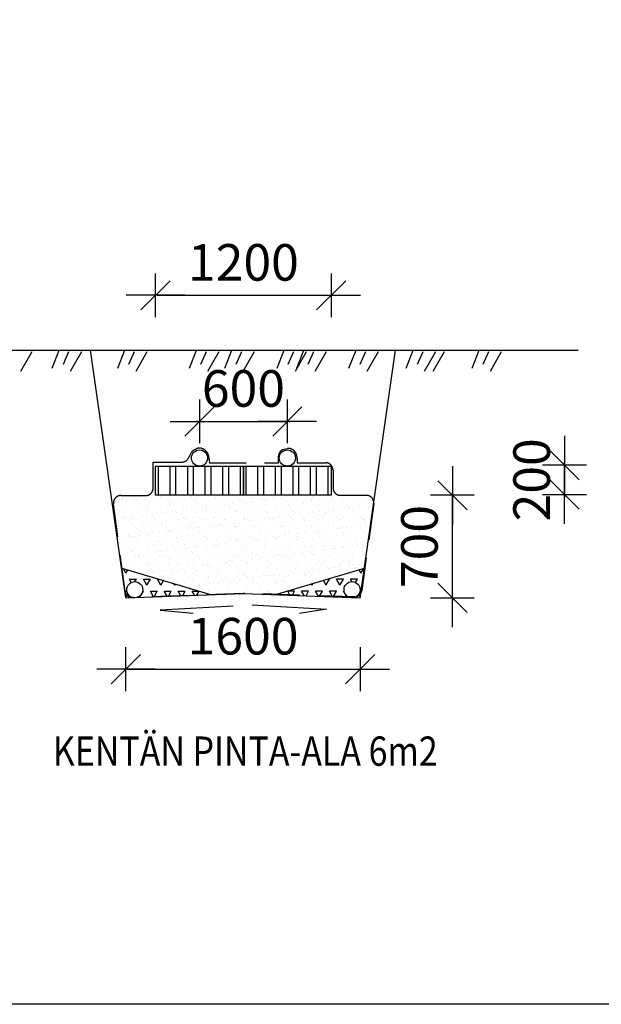
# Model space of a CAD drawing. Extents: x 0 to 21009, y -2817 to 14500.
# Drawn here: x 4025 to 7998, y 0 to 6730 of the extents above; entities that cross this region are included whole.
import ezdxf

# ---------------------------------------------------------------- set-up
doc = ezdxf.new("R2010")
doc.units = 0
doc.header["$LTSCALE"] = 500
doc.header["$PDMODE"] = 32
doc.header["$PDSIZE"] = 1
doc.linetypes.add('DASHED', pattern=[0.75, 0.5, -0.25])
doc.layers.get('0').update_dxf_attribs({"color": 1, "linetype": 'CONTINUOUS'})
doc.layers.get('DEFPOINTS').update_dxf_attribs({"linetype": 'CONTINUOUS'})
for name, color, linetype in [('imeytysputki', 5, 'CONTINUOUS'), ('INDRÄN', 8, 'CONTINUOUS'), ('salaojaputki', 3, 'CONTINUOUS'), ('SUODATINKANGAS', 1, 'DASHED'), ('V8TXT', 7, 'CONTINUOUS'), ('VTEXT25', 7, 'CONTINUOUS')]:
    doc.layers.add(name, color=color, linetype=linetype)
doc.styles.add('S', font='txt.shx', dxfattribs={"width": 0.8})
doc.styles.add('SIMPLEX', font='SIMPLEX')
doc.dimstyles.new('ARK0', dxfattribs={"dimscale": 100, "dimtxt": 2.5, "dimasz": 0.1, "dimexe": 0, "dimexo": 0, "dimgap": 1, "dimtad": 1, "dimdec": 0, "dimzin": 0, "dimdsep": 46, "dimtxsty": 'S', "dimblk": 'A8MITTA', "dimcen": 2.5, "dimse1": 1, "dimse2": 1, "dimclrt": 3, "dimadec": 0, "dimazin": 0, "dimtp": 6, "dimtm": 6, "dimtfac": 1, "dimtdec": 0, "dimtix": 1, "dimtmove": 0, "dimatfit": 3, "dimldrblk": 'NONE', "dimfxl": 1, "dimtolj": 1, "dimtzin": 0, "dimarcsym": 0})

# ---------------------------------------------------------------- blocks, each defined once
blk = doc.blocks.new('A8MITTA')
for p, q in [((0, 15), (0, -15)), ((-10, -10), (10, 10)), ((-20, 0), (20, 0))]:
    blk.add_line(p, q)
blk = doc.blocks.new('*D57')
at = {"layer": 'DEFPOINTS', "color": 0}
for p in [(7239.8, 3684.8), (7747, 3684.8), (7239.8, 3484.8)]:
    blk.add_point(p, dxfattribs=at)
at = {"layer": 'INDRÄN', "color": 0, "lineweight": -2}
for p, q in [((7747, 3694.8), (7747, 3704.8)), ((7747, 3484.8), (7747, 3684.8)), ((7747, 3474.8), (7747, 3464.8))]:
    blk.add_line(p, q, dxfattribs=at)
at = {"layer": 'INDRÄN', "color": 0, "lineweight": -2, "xscale": 10, "yscale": 10, "zscale": 10}
for p, rotation in [((7747, 3684.8), 270), ((7747, 3484.8), 90)]:
    blk.add_blockref('A8MITTA', p, dxfattribs=dict(at, rotation=rotation))
at = {"layer": 'INDRÄN', "color": 3, "insert": (7522, 3584.8), "char_height": 250, "attachment_point": 5, "rotation": 90, "style": 'SIMPLEX'}
blk.add_mtext('\\A1;200', dxfattribs=at)
blk = doc.blocks.new('_None')
blk = doc.blocks.new('*X44')
at = {"color": 0}
for p, q in [((125920, -28377.003878), (125920, -28177.003878)), ((126000, -28377.003878), (126000, -28177.003878)), ((126040, -28377.003878), (126040, -28177.003878)), ((126120, -28377.003878), (126120, -28177.003878)), ((126160, -28377.003878), (126160, -28177.003878)), ((126240, -28377.003878), (126240, -28177.003878)), ((126280, -28377.003878), (126280, -28177.003878)), ((126360, -28377.003878), (126360, -28177.003878)), ((126400, -28377.003878), (126400, -28177.003878)), ((126480, -28377.003878), (126480, -28177.003878)), ((126520, -28377.003878), (126520, -28177.003878)), ((126600, -28377.003878), (126600, -28177.003878)), ((126640, -28377.003878), (126640, -28177.003878)), ((126720, -28377.003878), (126720, -28177.003878)), ((126760, -28377.003878), (126760, -28177.003878)), ((126840, -28377.003878), (126840, -28177.003878)), ((126880, -28377.003878), (126880, -28177.003878)), ((126960, -28377.003878), (126960, -28177.003878)), ((127000, -28377.003878), (127000, -28177.003878)), ((127080, -28377.003878), (127080, -28177.003878))]:
    blk.add_line(p, q, dxfattribs=at)
blk = doc.blocks.new('*D58')
at = {"color": 0, "lineweight": -2}
blk.add_line((4760.8, 2291.1), (6340.8, 2291.1), dxfattribs=at)
at = {"layer": 'DEFPOINTS', "color": 0}
for p in [(4750.8, 2989.6), (6350.8, 2989.6), (6350.8, 2291.1)]:
    blk.add_point(p, dxfattribs=at)
at = {"color": 0, "lineweight": -2, "xscale": 10, "yscale": 10, "zscale": 10, "rotation": 180}
blk.add_blockref('A8MITTA', (4750.8, 2291.1), dxfattribs=at)
at = {"color": 0, "lineweight": -2, "xscale": 10, "yscale": 10, "zscale": 10}
blk.add_blockref('A8MITTA', (6350.8, 2291.1), dxfattribs=at)
at = {"color": 3, "insert": (5550.8, 2516.1), "char_height": 250, "attachment_point": 5, "style": 'SIMPLEX'}
blk.add_mtext('\\A1;1600', dxfattribs=at)
blk = doc.blocks.new('*D62')
at = {"color": 0, "lineweight": -2}
for p, q in [((5243.3, 3984.4), (5233.3, 3984.4)), ((5253.3, 3984.4), (5853.3, 3984.4)), ((5863.3, 3984.4), (5873.3, 3984.4))]:
    blk.add_line(p, q, dxfattribs=at)
at = {"layer": 'DEFPOINTS', "color": 0}
for p in [(5853.3, 3984.4), (5253.3, 3733.9), (5853.3, 3733.9)]:
    blk.add_point(p, dxfattribs=at)
at = {"color": 0, "lineweight": -2, "xscale": 10, "yscale": 10, "zscale": 10}
blk.add_blockref('A8MITTA', (5253.3, 3984.4), dxfattribs=at)
at = {"color": 0, "lineweight": -2, "xscale": 10, "yscale": 10, "zscale": 10, "rotation": 180}
blk.add_blockref('A8MITTA', (5853.3, 3984.4), dxfattribs=at)
at = {"color": 3, "insert": (5553.3, 4209.4), "char_height": 250, "attachment_point": 5, "style": 'SIMPLEX'}
blk.add_mtext('\\A1;600', dxfattribs=at)
blk = doc.blocks.new('*D59')
at = {"color": 0, "lineweight": -2}
for p, q in [((6980.7, 3488.9), (6980.7, 3498.9)), ((6980.7, 2778.9), (6980.7, 3478.9)), ((6980.7, 2768.9), (6980.7, 2758.9))]:
    blk.add_line(p, q, dxfattribs=at)
at = {"layer": 'DEFPOINTS', "color": 0}
for p in [(6736.7, 3478.9), (6980.7, 3478.9), (6736.7, 2778.9)]:
    blk.add_point(p, dxfattribs=at)
at = {"color": 0, "lineweight": -2, "xscale": 10, "yscale": 10, "zscale": 10}
for p, rotation in [((6980.7, 3478.9), 270), ((6980.7, 2778.9), 90)]:
    blk.add_blockref('A8MITTA', p, dxfattribs=dict(at, rotation=rotation))
at = {"color": 3, "insert": (6755.7, 3128.9), "char_height": 250, "attachment_point": 5, "rotation": 90, "style": 'SIMPLEX'}
blk.add_mtext('\\A1;700', dxfattribs=at)
blk = doc.blocks.new('*X45')
at = {"color": 0}
for p, q in [((125698.4, -28908.9), (125680.8, -28878.4)), ((125698.3, -28908.9), (125710.7, -28887.3)), ((125722.2, -28950.1), (125769.8, -28950.1)), ((125735, -28972.3), (125722.2, -28950.2)), ((125760, -28967), (125769.7, -28950.2)), ((125817.4, -28950.1), (125865.1, -28950.1)), ((125841.3, -28991.4), (125817.5, -28950.2)), ((125841.2, -28991.4), (125865, -28950.2)), ((125912.7, -28950.1), (125921.2, -28950.1)), ((125936.5, -28991.4), (125912.7, -28950.2)), ((125936.4, -28991.4), (125954.6, -28960)), ((126031.8, -28991.4), (126025.9, -28981.3)), ((126031.7, -28991.4), (126035.8, -28984.2)), ((125691.9, -29032.6), (125704.5, -29032.6)), ((125698.4, -29073.9), (125697.6, -29072.4)), ((125698.3, -29073.9), (125711.6, -29050.8)), ((125793.4, -29073.4), (125789.8, -29067.2)), ((125793.8, -29073.4), (125817.4, -29032.7)), ((125812.4, -29032.6), (125817.4, -29032.6)), ((125865.1, -29032.6), (125912.7, -29032.6)), ((125886.6, -29070), (125865.1, -29032.7)), ((125891.2, -29069.8), (125912.6, -29032.7)), ((125960.3, -29032.6), (126007.9, -29032.6)), ((125979.9, -29066.5), (125960.4, -29032.7)), ((125988.5, -29066.2), (126007.9, -29032.7)), ((126055.6, -29032.6), (126103.2, -29032.6)), ((126073.1, -29063), (126055.6, -29032.7)), ((126085.9, -29062.5), (126103.1, -29032.7)), ((126150.8, -29032.6), (126198.1, -29032.6)), ((126166.3, -29059.5), (126150.9, -29032.7)), ((126183.2, -29058.9), (126198.4, -29032.7)), ((126259.6, -29056), (126256, -29049.8))]:
    blk.add_line(p, q, dxfattribs=at)
blk = doc.blocks.new('*X46')
at = {"color": 0}
for p, q in [((127303.1, -28908.9), (127290.7, -28887.3)), ((127303, -28908.9), (127320.6, -28878.4)), ((126969.8, -28991.4), (126965.6, -28984.2)), ((126969.6, -28991.4), (126975.5, -28981.3)), ((127065, -28991.4), (127046.9, -28960)), ((127064.9, -28991.4), (127088.7, -28950.2)), ((127088.7, -28950.1), (127080.2, -28950.1)), ((127184, -28950.1), (127136.4, -28950.1)), ((127160.3, -28991.4), (127136.5, -28950.2)), ((127160.1, -28991.4), (127183.9, -28950.2)), ((127279.2, -28950.1), (127231.6, -28950.1)), ((127241.4, -28967), (127231.7, -28950.2)), ((127266.5, -28972.3), (127279.2, -28950.2)), ((126741.8, -29056), (126745.4, -29049.8)), ((126818.2, -29058.9), (126803.1, -29032.7)), ((126850.6, -29032.6), (126803.4, -29032.6)), ((126835.1, -29059.5), (126850.6, -29032.7)), ((126945.9, -29032.6), (126898.2, -29032.6)), ((126915.6, -29062.5), (126898.3, -29032.7)), ((126928.3, -29063), (126945.8, -29032.7)), ((127041.1, -29032.6), (126993.5, -29032.6)), ((127012.9, -29066.2), (126993.6, -29032.7)), ((127021.6, -29066.5), (127041.1, -29032.7)), ((127136.4, -29032.6), (127088.7, -29032.6)), ((127110.3, -29069.8), (127088.8, -29032.7)), ((127114.8, -29070), (127136.3, -29032.7)), ((127189, -29032.6), (127184, -29032.6)), ((127207.6, -29073.4), (127184.1, -29032.7)), ((127208, -29073.4), (127211.6, -29067.2)), ((127303.1, -29073.9), (127289.8, -29050.8)), ((127309.6, -29032.6), (127297, -29032.6)), ((127303, -29073.9), (127303.9, -29072.4))]:
    blk.add_line(p, q, dxfattribs=at)
blk = doc.blocks.new('*X47')
at = {"color": 0}
for p, q in [((125693.8, -28400), (125693.8, -28400)), ((125729.5, -28378.9), (125729.5, -28378.9)), ((125738.9, -28387.5), (125738.9, -28387.5)), ((125762.8, -28391), (125762.8, -28391)), ((125789.3, -28387.5), (125789.3, -28387.5)), ((125830.6, -28382), (125830.6, -28382)), ((125935.8, -28383.4), (125935.8, -28383.4)), ((126042.8, -28398.8), (126042.8, -28398.8)), ((126139.1, -28385.2), (126139.1, -28385.2)), ((126148.5, -28393.8), (126148.5, -28393.8)), ((126172.7, -28399.4), (126172.7, -28399.4)), ((126309.9, -28394.5), (126309.9, -28394.5)), ((126345.4, -28389.7), (126345.4, -28389.7)), ((126442.9, -28392.8), (126442.9, -28392.8)), ((126548.6, -28391.4), (126548.6, -28391.4)), ((126558, -28400), (126558, -28400)), ((126572.8, -28393.4), (126572.8, -28393.4)), ((126697.9, -28399.4), (126697.9, -28399.4)), ((126710, -28388.5), (126710, -28388.5)), ((126754.9, -28395.9), (126754.9, -28395.9)), ((126766.9, -28390.3), (126766.9, -28390.3)), ((126793.3, -28386.8), (126793.3, -28386.8)), ((126834.6, -28381.4), (126834.6, -28381.4)), ((126843, -28386.8), (126843, -28386.8)), ((126958.2, -28397.7), (126958.2, -28397.7)), ((126973, -28387.4), (126973, -28387.4)), ((127110.2, -28382.5), (127110.2, -28382.5)), ((127243.1, -28380.8), (127243.1, -28380.8)), ((127373.1, -28381.4), (127373.1, -28381.4)), ((125616.5, -28466.2), (125616.5, -28466.2)), ((125626.1, -28409), (125626.1, -28409)), ((125642.6, -28404.8), (125642.6, -28404.8)), ((125652.5, -28405.5), (125652.5, -28405.5)), ((125676.2, -28403.1), (125676.2, -28403.1)), ((125697.6, -28416.7), (125697.6, -28416.7)), ((125711.3, -28452.5), (125711.3, -28452.5)), ((125772.6, -28405.5), (125772.6, -28405.5)), ((125774.7, -28465.9), (125774.7, -28465.9)), ((125783.1, -28428), (125783.1, -28428)), ((125834.4, -28402.8), (125834.4, -28402.8)), ((125844.3, -28450.8), (125844.3, -28450.8)), ((125855.8, -28416.5), (125855.8, -28416.5)), ((125909.8, -28400.5), (125909.8, -28400.5)), ((125932.9, -28465.6), (125932.9, -28465.6)), ((125974.2, -28451.4), (125974.2, -28451.4)), ((125986.4, -28429.8), (125986.4, -28429.8)), ((125992.6, -28402.5), (125992.6, -28402.5)), ((125995.7, -28438.3), (125995.7, -28438.3)), ((126014, -28416.2), (126014, -28416.2)), ((126091.1, -28465.3), (126091.1, -28465.3)), ((126111.4, -28446.4), (126111.4, -28446.4)), ((126150.8, -28402.2), (126150.8, -28402.2)), ((126172.2, -28415.9), (126172.2, -28415.9)), ((126192.6, -28434.3), (126192.6, -28434.3)), ((126219.9, -28462.3), (126219.9, -28462.3)), ((126244.4, -28444.8), (126244.4, -28444.8)), ((126246.3, -28458.8), (126246.3, -28458.8)), ((126249.3, -28465), (126249.3, -28465)), ((126287.6, -28453.4), (126287.6, -28453.4)), ((126309, -28401.9), (126309, -28401.9)), ((126330.4, -28415.6), (126330.4, -28415.6)), ((126356.6, -28444.3), (126356.6, -28444.3)), ((126374.4, -28445.4), (126374.4, -28445.4)), ((126383.1, -28440.8), (126383.1, -28440.8)), ((126395.9, -28436), (126395.9, -28436)), ((126405.3, -28444.6), (126405.3, -28444.6)), ((126407.5, -28464.7), (126407.5, -28464.7)), ((126424.4, -28435.4), (126424.4, -28435.4)), ((126467.2, -28401.7), (126467.2, -28401.7)), ((126488.6, -28415.3), (126488.6, -28415.3)), ((126493.4, -28426.3), (126493.4, -28426.3)), ((126511.6, -28440.4), (126511.6, -28440.4)), ((126519.8, -28422.8), (126519.8, -28422.8)), ((126561.1, -28417.4), (126561.1, -28417.4)), ((126565.7, -28464.4), (126565.7, -28464.4)), ((126602.2, -28440.5), (126602.2, -28440.5)), ((126625.4, -28401.4), (126625.4, -28401.4)), ((126630.1, -28408.3), (126630.1, -28408.3)), ((126644.6, -28438.7), (126644.6, -28438.7)), ((126646.8, -28415), (126646.8, -28415)), ((126656.6, -28404.8), (126656.6, -28404.8)), ((126723.9, -28464.1), (126723.9, -28464.1)), ((126774.5, -28439.4), (126774.5, -28439.4)), ((126783.6, -28401.1), (126783.6, -28401.1)), ((126805, -28414.7), (126805, -28414.7)), ((126805.5, -28442.2), (126805.5, -28442.2)), ((126814.8, -28450.8), (126814.8, -28450.8)), ((126882.1, -28463.9), (126882.1, -28463.9)), ((126911.7, -28434.4), (126911.7, -28434.4)), ((126941.8, -28400.8), (126941.8, -28400.8)), ((126963.2, -28414.4), (126963.2, -28414.4)), ((126967.5, -28406.2), (126967.5, -28406.2)), ((127011.7, -28446.7), (127011.7, -28446.7)), ((127040.3, -28463.6), (127040.3, -28463.6)), ((127044.7, -28432.7), (127044.7, -28432.7)), ((127100, -28400.5), (127100, -28400.5)), ((127121.4, -28414.2), (127121.4, -28414.2)), ((127164.4, -28402.2), (127164.4, -28402.2)), ((127174.6, -28433.3), (127174.6, -28433.3)), ((127198.5, -28463.3), (127198.5, -28463.3)), ((127215, -28448.5), (127215, -28448.5)), ((127223.9, -28461.7), (127223.9, -28461.7)), ((127224.4, -28457.1), (127224.4, -28457.1)), ((127250.4, -28458.2), (127250.4, -28458.2)), ((127258.2, -28400.2), (127258.2, -28400.2)), ((127279.6, -28413.9), (127279.6, -28413.9)), ((127291.7, -28452.7), (127291.7, -28452.7)), ((127311.8, -28428.4), (127311.8, -28428.4)), ((127356.7, -28463), (127356.7, -28463)), ((127360.7, -28443.7), (127360.7, -28443.7)), ((127367.7, -28403.9), (127367.7, -28403.9)), ((127377.1, -28412.5), (127377.1, -28412.5)), ((127387.1, -28440.2), (127387.1, -28440.2)), ((125630.4, -28472.6), (125630.4, -28472.6)), ((125645.8, -28502.7), (125645.8, -28502.7)), ((125672.9, -28534.3), (125672.9, -28534.3)), ((125681, -28518.9), (125681, -28518.9)), ((125690.3, -28527.5), (125690.3, -28527.5)), ((125699.4, -28530.8), (125699.4, -28530.8)), ((125717.2, -28530.3), (125717.2, -28530.3)), ((125740.7, -28525.4), (125740.7, -28525.4)), ((125775.8, -28503.3), (125775.8, -28503.3)), ((125809.7, -28516.3), (125809.7, -28516.3)), ((125833.7, -28474.4), (125833.7, -28474.4)), ((125836.1, -28512.8), (125836.1, -28512.8)), ((125843, -28482.9), (125843, -28482.9)), ((125875.4, -28530), (125875.4, -28530)), ((125877.4, -28507.4), (125877.4, -28507.4)), ((125887.2, -28523.4), (125887.2, -28523.4)), ((125913, -28498.4), (125913, -28498.4)), ((125946.4, -28498.3), (125946.4, -28498.3)), ((125972.9, -28494.8), (125972.9, -28494.8)), ((126014.2, -28489.4), (126014.2, -28489.4)), ((126033.6, -28529.7), (126033.6, -28529.7)), ((126039.9, -28478.8), (126039.9, -28478.8)), ((126046, -28496.7), (126046, -28496.7)), ((126083.2, -28480.3), (126083.2, -28480.3)), ((126090.5, -28525.2), (126090.5, -28525.2)), ((126099.9, -28533.8), (126099.9, -28533.8)), ((126109.6, -28476.8), (126109.6, -28476.8)), ((126150.9, -28471.4), (126150.9, -28471.4)), ((126175.9, -28497.3), (126175.9, -28497.3)), ((126191.8, -28529.4), (126191.8, -28529.4)), ((126243.2, -28480.6), (126243.2, -28480.6)), ((126252.6, -28489.2), (126252.6, -28489.2)), ((126296.8, -28529.7), (126296.8, -28529.7)), ((126313.1, -28492.4), (126313.1, -28492.4)), ((126350, -28529.2), (126350, -28529.2)), ((126446.1, -28490.7), (126446.1, -28490.7)), ((126449.5, -28485.1), (126449.5, -28485.1)), ((126500, -28531.4), (126500, -28531.4)), ((126508.2, -28528.9), (126508.2, -28528.9)), ((126576, -28491.3), (126576, -28491.3)), ((126652.8, -28486.8), (126652.8, -28486.8)), ((126662.1, -28495.4), (126662.1, -28495.4)), ((126666.4, -28528.6), (126666.4, -28528.6)), ((126677, -28533.7), (126677, -28533.7)), ((126703.4, -28530.2), (126703.4, -28530.2)), ((126713.2, -28486.4), (126713.2, -28486.4)), ((126744.7, -28524.7), (126744.7, -28524.7)), ((126813.7, -28515.7), (126813.7, -28515.7)), ((126824.6, -28528.3), (126824.6, -28528.3)), ((126840.1, -28512.2), (126840.1, -28512.2)), ((126846.2, -28484.7), (126846.2, -28484.7)), ((126859, -28491.3), (126859, -28491.3)), ((126881.4, -28506.7), (126881.4, -28506.7)), ((126914.9, -28532.3), (126914.9, -28532.3)), ((126950.4, -28497.7), (126950.4, -28497.7)), ((126976.2, -28485.3), (126976.2, -28485.3)), ((126976.9, -28494.2), (126976.9, -28494.2)), ((126982.8, -28528), (126982.8, -28528)), ((127018.2, -28488.7), (127018.2, -28488.7)), ((127047.9, -28530.6), (127047.9, -28530.6)), ((127062.3, -28493.1), (127062.3, -28493.1)), ((127071.7, -28501.6), (127071.7, -28501.6)), ((127087.2, -28479.7), (127087.2, -28479.7)), ((127113.4, -28480.3), (127113.4, -28480.3)), ((127113.6, -28476.2), (127113.6, -28476.2)), ((127141, -28527.7), (127141, -28527.7)), ((127154.9, -28470.7), (127154.9, -28470.7)), ((127177.8, -28531.2), (127177.8, -28531.2)), ((127246.3, -28478.7), (127246.3, -28478.7)), ((127268.6, -28497.6), (127268.6, -28497.6)), ((127299.2, -28527.4), (127299.2, -28527.4)), ((127315, -28526.3), (127315, -28526.3)), ((127376.3, -28479.3), (127376.3, -28479.3)), ((125649, -28600.6), (125649, -28600.6)), ((125657.5, -28593.4), (125657.5, -28593.4)), ((125714.5, -28550.3), (125714.5, -28550.3)), ((125734.5, -28568), (125734.5, -28568)), ((125738.6, -28543.9), (125738.6, -28543.9)), ((125779, -28601.2), (125779, -28601.2)), ((125815.7, -28593.1), (125815.7, -28593.1)), ((125847.5, -28548.7), (125847.5, -28548.7)), ((125896.8, -28543.7), (125896.8, -28543.7)), ((125916.2, -28596.3), (125916.2, -28596.3)), ((125937.8, -28569.8), (125937.8, -28569.8)), ((125947.2, -28578.3), (125947.2, -28578.3)), ((125973.9, -28592.8), (125973.9, -28592.8)), ((125977.4, -28549.3), (125977.4, -28549.3)), ((126049.2, -28594.6), (126049.2, -28594.6)), ((126055, -28543.4), (126055, -28543.4)), ((126114.6, -28544.3), (126114.6, -28544.3)), ((126132.1, -28592.5), (126132.1, -28592.5)), ((126144.1, -28574.3), (126144.1, -28574.3)), ((126179.1, -28595.2), (126179.1, -28595.2)), ((126197.7, -28596.8), (126197.7, -28596.8)), ((126213.2, -28543.1), (126213.2, -28543.1)), ((126247.6, -28542.6), (126247.6, -28542.6)), ((126266.7, -28587.7), (126266.7, -28587.7)), ((126290.3, -28592.2), (126290.3, -28592.2)), ((126293.2, -28584.2), (126293.2, -28584.2)), ((126316.3, -28590.3), (126316.3, -28590.3)), ((126334.5, -28578.8), (126334.5, -28578.8)), ((126347.3, -28576), (126347.3, -28576)), ((126356.7, -28584.6), (126356.7, -28584.6)), ((126371.4, -28542.8), (126371.4, -28542.8)), ((126377.6, -28543.3), (126377.6, -28543.3)), ((126403.5, -28569.7), (126403.5, -28569.7)), ((126429.9, -28566.2), (126429.9, -28566.2)), ((126448.5, -28591.9), (126448.5, -28591.9)), ((126449.3, -28588.6), (126449.3, -28588.6)), ((126471.2, -28560.8), (126471.2, -28560.8)), ((126509.4, -28540), (126509.4, -28540)), ((126514.8, -28538.3), (126514.8, -28538.3)), ((126529.6, -28542.5), (126529.6, -28542.5)), ((126540.2, -28551.7), (126540.2, -28551.7)), ((126553.6, -28580.5), (126553.6, -28580.5)), ((126566.7, -28548.2), (126566.7, -28548.2)), ((126579.2, -28589.2), (126579.2, -28589.2)), ((126606.7, -28591.6), (126606.7, -28591.6)), ((126608, -28542.8), (126608, -28542.8)), ((126647.8, -28536.6), (126647.8, -28536.6)), ((126687.8, -28542.2), (126687.8, -28542.2)), ((126706.3, -28535.9), (126706.3, -28535.9)), ((126716.4, -28584.2), (126716.4, -28584.2)), ((126756.9, -28582.2), (126756.9, -28582.2)), ((126764.9, -28591.4), (126764.9, -28591.4)), ((126766.2, -28590.8), (126766.2, -28590.8)), ((126777.7, -28537.2), (126777.7, -28537.2)), ((126846, -28541.9), (126846, -28541.9)), ((126849.4, -28582.6), (126849.4, -28582.6)), ((126909.6, -28537.7), (126909.6, -28537.7)), ((126919, -28546.2), (126919, -28546.2)), ((126923.1, -28591.1), (126923.1, -28591.1)), ((126963.1, -28586.7), (126963.1, -28586.7)), ((126979.4, -28583.2), (126979.4, -28583.2)), ((127004.2, -28541.6), (127004.2, -28541.6)), ((127081.3, -28590.8), (127081.3, -28590.8)), ((127115.9, -28542.1), (127115.9, -28542.1)), ((127116.6, -28578.2), (127116.6, -28578.2)), ((127160.5, -28601.5), (127160.5, -28601.5)), ((127162.4, -28541.4), (127162.4, -28541.4)), ((127166.4, -28588.5), (127166.4, -28588.5)), ((127175.8, -28597.1), (127175.8, -28597.1)), ((127201.8, -28596.1), (127201.8, -28596.1)), ((127239.5, -28590.5), (127239.5, -28590.5)), ((127249.5, -28576.5), (127249.5, -28576.5)), ((127270.8, -28587), (127270.8, -28587)), ((127297.2, -28583.5), (127297.2, -28583.5)), ((127319.1, -28543.9), (127319.1, -28543.9)), ((127320.6, -28541.1), (127320.6, -28541.1)), ((127328.5, -28552.5), (127328.5, -28552.5)), ((127338.5, -28578.1), (127338.5, -28578.1)), ((125641.7, -28667.5), (125641.7, -28667.5)), ((125650.8, -28668.8), (125650.8, -28668.8)), ((125717.7, -28648.2), (125717.7, -28648.2)), ((125719.8, -28659.7), (125719.8, -28659.7)), ((125746.2, -28656.2), (125746.2, -28656.2)), ((125758.2, -28657.5), (125758.2, -28657.5)), ((125785.1, -28614.4), (125785.1, -28614.4)), ((125787.5, -28650.8), (125787.5, -28650.8)), ((125794.4, -28622.9), (125794.4, -28622.9)), ((125838.6, -28663.4), (125838.6, -28663.4)), ((125850.7, -28646.5), (125850.7, -28646.5)), ((125856.5, -28641.7), (125856.5, -28641.7)), ((125882.9, -28638.2), (125882.9, -28638.2)), ((125916.4, -28657.2), (125916.4, -28657.2)), ((125924.2, -28632.8), (125924.2, -28632.8)), ((125980.6, -28647.2), (125980.6, -28647.2)), ((125991.3, -28618.8), (125991.3, -28618.8)), ((125993.2, -28623.7), (125993.2, -28623.7)), ((126019.7, -28620.2), (126019.7, -28620.2)), ((126041.9, -28665.2), (126041.9, -28665.2)), ((126061, -28614.8), (126061, -28614.8)), ((126074.6, -28656.9), (126074.6, -28656.9)), ((126117.8, -28642.2), (126117.8, -28642.2)), ((126130, -28605.7), (126130, -28605.7)), ((126156.4, -28602.2), (126156.4, -28602.2)), ((126194.6, -28620.6), (126194.6, -28620.6)), ((126204, -28629.2), (126204, -28629.2)), ((126232.8, -28656.6), (126232.8, -28656.6)), ((126250.8, -28640.5), (126250.8, -28640.5)), ((126380.8, -28641.1), (126380.8, -28641.1)), ((126391, -28656.4), (126391, -28656.4)), ((126400.9, -28625.1), (126400.9, -28625.1)), ((126518, -28636.2), (126518, -28636.2)), ((126549.2, -28656.1), (126549.2, -28656.1)), ((126604.2, -28626.8), (126604.2, -28626.8)), ((126613.5, -28635.4), (126613.5, -28635.4)), ((126651, -28634.5), (126651, -28634.5)), ((126654.8, -28668.1), (126654.8, -28668.1)), ((126707.4, -28655.8), (126707.4, -28655.8)), ((126723.8, -28659), (126723.8, -28659)), ((126750.2, -28655.5), (126750.2, -28655.5)), ((126780.9, -28635.1), (126780.9, -28635.1)), ((126791.5, -28650.1), (126791.5, -28650.1)), ((126810.4, -28631.3), (126810.4, -28631.3)), ((126860.5, -28641), (126860.5, -28641)), ((126865.6, -28655.5), (126865.6, -28655.5)), ((126887, -28637.5), (126887, -28637.5)), ((126887, -28669.1), (126887, -28669.1)), ((126918.1, -28630.2), (126918.1, -28630.2)), ((126928.3, -28632.1), (126928.3, -28632.1)), ((126997.3, -28623), (126997.3, -28623)), ((127013.7, -28633.1), (127013.7, -28633.1)), ((127023.1, -28641.6), (127023.1, -28641.6)), ((127023.7, -28619.5), (127023.7, -28619.5)), ((127023.8, -28655.2), (127023.8, -28655.2)), ((127045.2, -28668.9), (127045.2, -28668.9)), ((127051.1, -28628.5), (127051.1, -28628.5)), ((127065, -28614.1), (127065, -28614.1)), ((127134, -28605), (127134, -28605)), ((127181, -28629.1), (127181, -28629.1)), ((127182, -28654.9), (127182, -28654.9)), ((127203.4, -28668.6), (127203.4, -28668.6)), ((127220, -28637.6), (127220, -28637.6)), ((127318.2, -28624.2), (127318.2, -28624.2)), ((127340.2, -28654.6), (127340.2, -28654.6)), ((125652.2, -28698.5), (125652.2, -28698.5)), ((125685.9, -28708), (125685.9, -28708)), ((125698.6, -28720.6), (125698.6, -28720.6)), ((125779.7, -28671.2), (125779.7, -28671.2)), ((125782.2, -28699.1), (125782.2, -28699.1)), ((125856.8, -28720.3), (125856.8, -28720.3)), ((125889.2, -28709.8), (125889.2, -28709.8)), ((125898.6, -28718.3), (125898.6, -28718.3)), ((125919.4, -28694.2), (125919.4, -28694.2)), ((125937.9, -28670.9), (125937.9, -28670.9)), ((126015, -28720), (126015, -28720)), ((126051.3, -28673.8), (126051.3, -28673.8)), ((126052.4, -28692.5), (126052.4, -28692.5)), ((126095.5, -28714.3), (126095.5, -28714.3)), ((126096.1, -28670.6), (126096.1, -28670.6)), ((126173.2, -28719.7), (126173.2, -28719.7)), ((126176.8, -28731), (126176.8, -28731)), ((126182.3, -28693.1), (126182.3, -28693.1)), ((126203.3, -28727.6), (126203.3, -28727.6)), ((126244.6, -28722.1), (126244.6, -28722.1)), ((126248.2, -28669.7), (126248.2, -28669.7)), ((126254.3, -28670.3), (126254.3, -28670.3)), ((126298.7, -28716), (126298.7, -28716)), ((126308.1, -28724.6), (126308.1, -28724.6)), ((126313.6, -28713), (126313.6, -28713)), ((126319.5, -28688.1), (126319.5, -28688.1)), ((126331.4, -28719.4), (126331.4, -28719.4)), ((126340, -28709.6), (126340, -28709.6)), ((126381.3, -28704.1), (126381.3, -28704.1)), ((126412.4, -28670), (126412.4, -28670)), ((126450.3, -28695), (126450.3, -28695)), ((126451.5, -28671.4), (126451.5, -28671.4)), ((126452.5, -28686.4), (126452.5, -28686.4)), ((126460.8, -28680), (126460.8, -28680)), ((126476.8, -28691.6), (126476.8, -28691.6)), ((126489.6, -28719.1), (126489.6, -28719.1)), ((126505, -28720.5), (126505, -28720.5)), ((126518.1, -28686.1), (126518.1, -28686.1)), ((126521.2, -28734.1), (126521.2, -28734.1)), ((126570.6, -28669.7), (126570.6, -28669.7)), ((126582.4, -28687.1), (126582.4, -28687.1)), ((126587.1, -28677), (126587.1, -28677)), ((126613.5, -28673.6), (126613.5, -28673.6)), ((126647.8, -28718.9), (126647.8, -28718.9)), ((126654.2, -28732.4), (126654.2, -28732.4)), ((126657.7, -28675.9), (126657.7, -28675.9)), ((126708.3, -28722.2), (126708.3, -28722.2)), ((126717.7, -28730.8), (126717.7, -28730.8)), ((126719.6, -28682.1), (126719.6, -28682.1)), ((126728.8, -28669.4), (126728.8, -28669.4)), ((126784.1, -28733), (126784.1, -28733)), ((126806, -28718.6), (126806, -28718.6)), ((126852.6, -28680.4), (126852.6, -28680.4)), ((126861, -28677.7), (126861, -28677.7)), ((126870.4, -28686.2), (126870.4, -28686.2)), ((126914.6, -28726.7), (126914.6, -28726.7)), ((126921.3, -28728.1), (126921.3, -28728.1)), ((126964.2, -28718.3), (126964.2, -28718.3)), ((126982.6, -28681.1), (126982.6, -28681.1)), ((127054.3, -28726.4), (127054.3, -28726.4)), ((127067.3, -28682.1), (127067.3, -28682.1)), ((127117.8, -28728.5), (127117.8, -28728.5)), ((127119.8, -28676.1), (127119.8, -28676.1)), ((127122.4, -28718), (127122.4, -28718)), ((127180.9, -28730.4), (127180.9, -28730.4)), ((127184.2, -28727), (127184.2, -28727)), ((127207.3, -28726.9), (127207.3, -28726.9)), ((127248.6, -28721.5), (127248.6, -28721.5)), ((127252.7, -28674.4), (127252.7, -28674.4)), ((127270.5, -28683.9), (127270.5, -28683.9)), ((127279.9, -28692.5), (127279.9, -28692.5)), ((127280.6, -28717.7), (127280.6, -28717.7)), ((127317.6, -28712.4), (127317.6, -28712.4)), ((127321.4, -28722), (127321.4, -28722)), ((127324.1, -28733), (127324.1, -28733)), ((127344, -28708.9), (127344, -28708.9)), ((125662.5, -28798.7), (125662.5, -28798.7)), ((125697.6, -28794.1), (125697.6, -28794.1)), ((125720.9, -28746.1), (125720.9, -28746.1)), ((125736.5, -28754.3), (125736.5, -28754.3)), ((125745.9, -28762.9), (125745.9, -28762.9)), ((125766.6, -28785), (125766.6, -28785)), ((125785.4, -28797), (125785.4, -28797)), ((125790, -28803.4), (125790, -28803.4)), ((125793, -28781.6), (125793, -28781.6)), ((125799.3, -28784.7), (125799.3, -28784.7)), ((125820.7, -28798.4), (125820.7, -28798.4)), ((125834.3, -28776.1), (125834.3, -28776.1)), ((125853.9, -28744.4), (125853.9, -28744.4)), ((125903.3, -28767), (125903.3, -28767)), ((125922.6, -28792), (125922.6, -28792)), ((125929.8, -28763.6), (125929.8, -28763.6)), ((125942.8, -28758.8), (125942.8, -28758.8)), ((125957.5, -28784.4), (125957.5, -28784.4)), ((125971.1, -28758.1), (125971.1, -28758.1)), ((125978.9, -28798.1), (125978.9, -28798.1)), ((125983.8, -28745), (125983.8, -28745)), ((126040.1, -28749), (126040.1, -28749)), ((126055.6, -28790.3), (126055.6, -28790.3)), ((126066.5, -28745.6), (126066.5, -28745.6)), ((126107.8, -28740.1), (126107.8, -28740.1)), ((126115.7, -28784.1), (126115.7, -28784.1)), ((126121, -28740.1), (126121, -28740.1)), ((126137.1, -28797.8), (126137.1, -28797.8)), ((126146, -28760.6), (126146, -28760.6)), ((126155.4, -28769.2), (126155.4, -28769.2)), ((126185.5, -28791), (126185.5, -28791)), ((126254, -28738.4), (126254, -28738.4)), ((126273.9, -28783.9), (126273.9, -28783.9)), ((126295.3, -28797.5), (126295.3, -28797.5)), ((126322.7, -28786), (126322.7, -28786)), ((126352.3, -28765.1), (126352.3, -28765.1)), ((126384, -28739), (126384, -28739)), ((126432.1, -28783.6), (126432.1, -28783.6)), ((126453.5, -28797.2), (126453.5, -28797.2)), ((126455.7, -28784.3), (126455.7, -28784.3)), ((126555.6, -28766.8), (126555.6, -28766.8)), ((126564.9, -28775.4), (126564.9, -28775.4)), ((126585.6, -28785), (126585.6, -28785)), ((126590.3, -28783.3), (126590.3, -28783.3)), ((126611.7, -28796.9), (126611.7, -28796.9)), ((126633.9, -28802.4), (126633.9, -28802.4)), ((126660.3, -28798.9), (126660.3, -28798.9)), ((126701.6, -28793.5), (126701.6, -28793.5)), ((126722.8, -28780), (126722.8, -28780)), ((126748.5, -28783), (126748.5, -28783)), ((126761.8, -28771.3), (126761.8, -28771.3)), ((126769.9, -28796.6), (126769.9, -28796.6)), ((126770.6, -28784.4), (126770.6, -28784.4)), ((126797.1, -28780.9), (126797.1, -28780.9)), ((126838.4, -28775.5), (126838.4, -28775.5)), ((126855.8, -28778.3), (126855.8, -28778.3)), ((126906.7, -28782.7), (126906.7, -28782.7)), ((126907.4, -28766.4), (126907.4, -28766.4)), ((126928.1, -28796.4), (126928.1, -28796.4)), ((126933.8, -28762.9), (126933.8, -28762.9)), ((126965.1, -28773.1), (126965.1, -28773.1)), ((126974.5, -28781.6), (126974.5, -28781.6)), ((126975.1, -28757.5), (126975.1, -28757.5)), ((126985.8, -28778.9), (126985.8, -28778.9)), ((127044.1, -28748.4), (127044.1, -28748.4)), ((127064.8, -28782.4), (127064.8, -28782.4)), ((127070.6, -28744.9), (127070.6, -28744.9)), ((127086.3, -28796.1), (127086.3, -28796.1)), ((127111.9, -28739.5), (127111.9, -28739.5)), ((127123, -28774), (127123, -28774)), ((127127.2, -28737.1), (127127.2, -28737.1)), ((127171.4, -28777.6), (127171.4, -28777.6)), ((127223, -28782.1), (127223, -28782.1)), ((127244.5, -28795.8), (127244.5, -28795.8)), ((127255.9, -28772.3), (127255.9, -28772.3)), ((125724.1, -28844), (125724.1, -28844)), ((125739.6, -28847.8), (125739.6, -28847.8)), ((125840.6, -28849.8), (125840.6, -28849.8)), ((125850, -28858.3), (125850, -28858.3)), ((125857.1, -28842.3), (125857.1, -28842.3)), ((125897.8, -28847.5), (125897.8, -28847.5)), ((125987, -28842.9), (125987, -28842.9)), ((125993.3, -28805.2), (125993.3, -28805.2)), ((126002.7, -28813.8), (126002.7, -28813.8)), ((126046.9, -28854.2), (126046.9, -28854.2)), ((126056, -28847.2), (126056, -28847.2)), ((126113.4, -28870.9), (126113.4, -28870.9)), ((126124.2, -28838), (126124.2, -28838)), ((126154.7, -28865.5), (126154.7, -28865.5)), ((126199.6, -28809.7), (126199.6, -28809.7)), ((126214.2, -28846.9), (126214.2, -28846.9)), ((126223.7, -28856.4), (126223.7, -28856.4)), ((126250.1, -28852.9), (126250.1, -28852.9)), ((126250.2, -28856), (126250.2, -28856)), ((126257.2, -28836.3), (126257.2, -28836.3)), ((126259.5, -28864.6), (126259.5, -28864.6)), ((126291.4, -28847.5), (126291.4, -28847.5)), ((126360.4, -28838.4), (126360.4, -28838.4)), ((126372.4, -28846.6), (126372.4, -28846.6)), ((126386.8, -28834.9), (126386.8, -28834.9)), ((126387.2, -28836.9), (126387.2, -28836.9)), ((126402.9, -28811.4), (126402.9, -28811.4)), ((126412.2, -28820), (126412.2, -28820)), ((126428.1, -28829.5), (126428.1, -28829.5)), ((126456.4, -28860.5), (126456.4, -28860.5)), ((126497.1, -28820.4), (126497.1, -28820.4)), ((126523.6, -28816.9), (126523.6, -28816.9)), ((126524.4, -28832), (126524.4, -28832)), ((126530.6, -28846.3), (126530.6, -28846.3)), ((126564.9, -28811.5), (126564.9, -28811.5)), ((126609.1, -28815.9), (126609.1, -28815.9)), ((126657.4, -28830.3), (126657.4, -28830.3)), ((126659.7, -28862.2), (126659.7, -28862.2)), ((126669.1, -28870.8), (126669.1, -28870.8)), ((126688.8, -28846.1), (126688.8, -28846.1)), ((126787.3, -28830.9), (126787.3, -28830.9)), ((126812.4, -28817.6), (126812.4, -28817.6)), ((126821.8, -28826.2), (126821.8, -28826.2)), ((126847, -28845.8), (126847, -28845.8)), ((126866, -28866.7), (126866, -28866.7)), ((126924.5, -28825.9), (126924.5, -28825.9)), ((127005.2, -28845.5), (127005.2, -28845.5)), ((127018.7, -28822.1), (127018.7, -28822.1)), ((127057.5, -28824.2), (127057.5, -28824.2)), ((127069.2, -28868.5), (127069.2, -28868.5)), ((127117.4, -28870.3), (127117.4, -28870.3)), ((127158.7, -28864.8), (127158.7, -28864.8)), ((127163.4, -28845.2), (127163.4, -28845.2)), ((127187.4, -28824.9), (127187.4, -28824.9)), ((127222, -28823.9), (127222, -28823.9)), ((127227.7, -28855.7), (127227.7, -28855.7)), ((127231.3, -28832.5), (127231.3, -28832.5)), ((127254.1, -28852.3), (127254.1, -28852.3)), ((127259.1, -28870.2), (127259.1, -28870.2)), ((127295.4, -28846.8), (127295.4, -28846.8)), ((127321.6, -28844.9), (127321.6, -28844.9)), ((127324.6, -28819.9), (127324.6, -28819.9)), ((125788.6, -28894.9), (125788.6, -28894.9)), ((125813.4, -28910.4), (125813.4, -28910.4)), ((125839.9, -28906.9), (125839.9, -28906.9)), ((125840.3, -28911.9), (125840.3, -28911.9)), ((125861.7, -28925.6), (125861.7, -28925.6)), ((125881.2, -28901.5), (125881.2, -28901.5)), ((125894.2, -28898.8), (125894.2, -28898.8)), ((125925.8, -28889.9), (125925.8, -28889.9)), ((125950.2, -28892.4), (125950.2, -28892.4)), ((125976.6, -28888.9), (125976.6, -28888.9)), ((125998.5, -28911.6), (125998.5, -28911.6)), ((126017.9, -28883.5), (126017.9, -28883.5)), ((126019.9, -28925.3), (126019.9, -28925.3)), ((126058.8, -28888.2), (126058.8, -28888.2)), ((126086.9, -28874.4), (126086.9, -28874.4)), ((126097.4, -28900.6), (126097.4, -28900.6)), ((126106.8, -28909.2), (126106.8, -28909.2)), ((126127.4, -28935.9), (126127.4, -28935.9)), ((126156.7, -28911.4), (126156.7, -28911.4)), ((126178.1, -28925), (126178.1, -28925)), ((126188.7, -28888.9), (126188.7, -28888.9)), ((126260.4, -28934.2), (126260.4, -28934.2)), ((126303.7, -28905.1), (126303.7, -28905.1)), ((126314.9, -28911.1), (126314.9, -28911.1)), ((126325.9, -28883.9), (126325.9, -28883.9)), ((126336.3, -28924.7), (126336.3, -28924.7)), ((126390.4, -28934.8), (126390.4, -28934.8)), ((126458.9, -28882.2), (126458.9, -28882.2)), ((126473.1, -28910.8), (126473.1, -28910.8)), ((126494.5, -28924.4), (126494.5, -28924.4)), ((126507, -28906.8), (126507, -28906.8)), ((126516.3, -28915.4), (126516.3, -28915.4)), ((126527.6, -28929.8), (126527.6, -28929.8)), ((126588.8, -28882.8), (126588.8, -28882.8)), ((126611.7, -28936.8), (126611.7, -28936.8)), ((126631.3, -28910.5), (126631.3, -28910.5)), ((126652.7, -28924.1), (126652.7, -28924.1)), ((126660.6, -28928.1), (126660.6, -28928.1)), ((126680.7, -28927.8), (126680.7, -28927.8)), ((126707.2, -28924.3), (126707.2, -28924.3)), ((126713.3, -28911.3), (126713.3, -28911.3)), ((126726, -28877.9), (126726, -28877.9)), ((126748.5, -28918.8), (126748.5, -28918.8)), ((126789.5, -28910.2), (126789.5, -28910.2)), ((126790.5, -28928.8), (126790.5, -28928.8)), ((126810.9, -28923.8), (126810.9, -28923.8)), ((126817.5, -28909.8), (126817.5, -28909.8)), ((126843.9, -28906.3), (126843.9, -28906.3)), ((126859, -28876.2), (126859, -28876.2)), ((126885.2, -28900.8), (126885.2, -28900.8)), ((126916.5, -28913.1), (126916.5, -28913.1)), ((126925.9, -28921.6), (126925.9, -28921.6)), ((126927.7, -28923.8), (126927.7, -28923.8)), ((126947.7, -28909.9), (126947.7, -28909.9)), ((126954.2, -28891.8), (126954.2, -28891.8)), ((126969.1, -28923.6), (126969.1, -28923.6)), ((126980.7, -28888.3), (126980.7, -28888.3)), ((126989, -28876.8), (126989, -28876.8)), ((127022, -28882.8), (127022, -28882.8)), ((127060.7, -28922.1), (127060.7, -28922.1)), ((127078.6, -28877), (127078.6, -28877)), ((127091, -28873.8), (127091, -28873.8)), ((127105.9, -28909.6), (127105.9, -28909.6)), ((127122.8, -28917.5), (127122.8, -28917.5)), ((127126.2, -28871.9), (127126.2, -28871.9)), ((127127.3, -28923.3), (127127.3, -28923.3)), ((127275.5, -28873), (127275.5, -28873)), ((125944.7, -28945.2), (125944.7, -28945.2)), ((125954.1, -28953.7), (125954.1, -28953.7)), ((125990.2, -28940.8), (125990.2, -28940.8)), ((126062, -28986.1), (126062, -28986.1)), ((126097, -28974.4), (126097, -28974.4)), ((126133.8, -28999.8), (126133.8, -28999.8)), ((126151, -28949.7), (126151, -28949.7)), ((126160.2, -28996.3), (126160.2, -28996.3)), ((126191.9, -28986.7), (126191.9, -28986.7)), ((126201.5, -28990.8), (126201.5, -28990.8)), ((126201.6, -28996), (126201.6, -28996)), ((126210.9, -29004.6), (126210.9, -29004.6)), ((126255.2, -28974.1), (126255.2, -28974.1)), ((126270.5, -28981.8), (126270.5, -28981.8)), ((126296.9, -28978.3), (126296.9, -28978.3)), ((126329.1, -28981.8), (126329.1, -28981.8)), ((126338.2, -28972.8), (126338.2, -28972.8)), ((126354.3, -28951.4), (126354.3, -28951.4)), ((126363.6, -28960), (126363.6, -28960)), ((126407.2, -28963.8), (126407.2, -28963.8)), ((126407.8, -29000.5), (126407.8, -29000.5)), ((126413.4, -28973.8), (126413.4, -28973.8)), ((126433.7, -28960.3), (126433.7, -28960.3)), ((126462.1, -28980.1), (126462.1, -28980.1)), ((126475, -28954.8), (126475, -28954.8)), ((126544, -28945.8), (126544, -28945.8)), ((126560.5, -28955.9), (126560.5, -28955.9)), ((126570.4, -28942.3), (126570.4, -28942.3)), ((126571.6, -28973.6), (126571.6, -28973.6)), ((126592, -28980.7), (126592, -28980.7)), ((126611.1, -29002.2), (126611.1, -29002.2)), ((126729.2, -28975.8), (126729.2, -28975.8)), ((126729.8, -28973.3), (126729.8, -28973.3)), ((126763.8, -28957.6), (126763.8, -28957.6)), ((126773.2, -28966.2), (126773.2, -28966.2)), ((126862.2, -28974.1), (126862.2, -28974.1)), ((126888, -28973), (126888, -28973)), ((126970.1, -28962.1), (126970.1, -28962.1)), ((126992.2, -28974.7), (126992.2, -28974.7)), ((126255.1, -29045.1), (126255.1, -29045.1)), ((126263.6, -29032), (126263.6, -29032)), ((126355.9, -29038.3), (126355.9, -29038.3)), ((126393.6, -29032.7), (126393.6, -29032.7)), ((126458.4, -29046.8), (126458.4, -29046.8)), ((126514.1, -29038), (126514.1, -29038)), ((126530.8, -29027.7), (126530.8, -29027.7)), ((126620.5, -29010.8), (126620.5, -29010.8)), ((126663.8, -29026), (126663.8, -29026)), ((126664.7, -29051.3), (126664.7, -29051.3)), ((126672.3, -29037.7), (126672.3, -29037.7)), ((126693.7, -29051.3), (126693.7, -29051.3)), ((126727.6, -29053.1), (126727.6, -29053.1)), ((126793.7, -29026.7), (126793.7, -29026.7)), ((126817.4, -29006.7), (126817.4, -29006.7))]:
    blk.add_line(p, q, dxfattribs=at)
blk = doc.blocks.new('*D60')
at = {"color": 0, "lineweight": -2}
blk.add_line((4963.3, 4846.1), (6143.3, 4846.1), dxfattribs=at)
at = {"layer": 'DEFPOINTS', "color": 0}
for p in [(6153.3, 4846.1), (4953.3, 3678.9), (6153.3, 3678.9)]:
    blk.add_point(p, dxfattribs=at)
at = {"color": 0, "lineweight": -2, "xscale": 10, "yscale": 10, "zscale": 10, "rotation": 180}
blk.add_blockref('A8MITTA', (4953.3, 4846.1), dxfattribs=at)
at = {"color": 0, "lineweight": -2, "xscale": 10, "yscale": 10, "zscale": 10}
blk.add_blockref('A8MITTA', (6153.3, 4846.1), dxfattribs=at)
at = {"color": 3, "lineweight": 30, "insert": (5553.3, 5071.1), "char_height": 250, "attachment_point": 5, "style": 'SIMPLEX'}
blk.add_mtext('\\A1;1200', dxfattribs=at)

msp = doc.modelspace()

# ---------------------------------------------------------------- linework, layer by layer
for points in [[(4750.8, 2778.9), (4509, 4470.9)], [(6350.8, 2778.9), (6592.5, 4470.9)], [(4721.9, 2980.9), (5327.4, 2800.5)], [(6384.6, 2980.9), (5779.1, 2800.5)], [(4750.8, 2778.9), (5553.3, 2808.9), (6350.8, 2778.9)]]:
    msp.add_lwpolyline(points)
at = {"lineweight": 30}
for points in [[(5483.2, 2722.3), (4985.6, 2693), (5210, 2673.6)], [(5613.7, 2729.8), (6121.1, 2700.6), (5935.7, 2671.3)]]:
    msp.add_lwpolyline(points, dxfattribs=at)
at = {"layer": 'imeytysputki'}
for centre in [(5253.3, 3733.9), (5853.3, 3733.9)]:
    msp.add_circle(centre, 55, dxfattribs=at)
at = {"layer": 'INDRÄN'}
for points in [[(3875.6, 4470.9), (7839.6, 4470.9)], [(4106.9, 4460.2), (4029.8, 4325.5)], [(4292, 4469.9), (4243.8, 4344.7)], [(4359.4, 4460.2), (4320.9, 4373.6)], [(4446.1, 4460.2), (4369, 4325.5)], [(4740.2, 4469.9), (4692.1, 4344.7)], [(4807.7, 4460.2), (4769.1, 4373.6)], [(4894.4, 4460.2), (4817.3, 4325.5)], [(5231.5, 4469.9), (5183.4, 4344.7)], [(5299, 4460.2), (5260.4, 4373.6)], [(5385.7, 4460.2), (5308.6, 4325.5)], [(5472.4, 4469.9), (5424.2, 4344.7)], [(5539.8, 4460.2), (5501.3, 4373.6)], [(5626.5, 4460.2), (5549.4, 4325.5)], [(5828.8, 4469.9), (5780.6, 4344.7)], [(5896.3, 4460.2), (5857.7, 4373.6)], [(5983, 4460.2), (5905.9, 4325.5)], [(5963.7, 4469.9), (5915.5, 4344.7)], [(6031.1, 4460.2), (5992.6, 4373.6)], [(6117.8, 4460.2), (6040.8, 4325.5)], [(6320.1, 4469.9), (6272, 4344.7)], [(6387.6, 4460.2), (6349, 4373.6)], [(6474.3, 4460.2), (6397.2, 4325.5)], [(6711, 4469.9), (6662.8, 4344.7)], [(6778.4, 4460.2), (6739.9, 4373.6)], [(6865.1, 4460.2), (6788.1, 4325.5)], [(6924.1, 4460.2), (6847.1, 4325.5)], [(7160.9, 4469.9), (7112.7, 4344.7)], [(7228.3, 4460.2), (7189.8, 4373.6)], [(7315, 4460.2), (7238, 4325.5)]]:
    msp.add_lwpolyline(points, dxfattribs=at)
for points in [[(4953.3, 3478.9), (4953.3, 3678.9), (5553.3, 3678.9), (5553.3, 3478.9)], [(5553.3, 3478.9), (5553.3, 3678.9), (6153.3, 3678.9), (6153.3, 3478.9)]]:
    msp.add_lwpolyline(points, close=True, dxfattribs=at)
at = {"layer": 'salaojaputki'}
for centre in [(4811, 2833.9), (6295.5, 2833.9)]:
    msp.add_circle(centre, 55, dxfattribs=at)
at = {"layer": 'SUODATINKANGAS'}
msp.add_lwpolyline([(4936.3, 3706.5), (5133.2, 3706.5, 0.278483), (5177.5, 3733.2), (5196.1, 3768.6, -0.157053), (5218, 3790.1), (5230.4, 3796.3, -0.198744), (5268.6, 3799), (5273.5, 3797.4, -0.166752), (5299.3, 3777.7), (5309.9, 3761.8, -0.125057), (5318.1, 3738.5), (5321.5, 3701.4), (5792.9, 3701.4), (5792.9, 3733.1), (5792.9, 3745.9, -0.222706), (5810.9, 3784.3), (5820.1, 3792), (5853.6, 3798, -0.162141), (5884.8, 3793.6), (5887.3, 3792.3, -0.108514), (5904, 3778.9), (5906.2, 3776.1, -0.14204), (5916.9, 3750.4), (5919.5, 3726.8, -0.027701), (5919.8, 3721.2), (5919.8, 3701.4), (6115.3, 3701.4, -0.414214), (6165.3, 3651.4), (6165.3, 3528.9, 0.414214), (6215.3, 3478.9), (6393.5, 3478.9, -0.454281), (6443.1, 3422.2), (6362.5, 2828.2, -0.384301), (6311.3, 2784.9), (5555, 2808.9, 0.017253), (5551.5, 2808.9), (4796.2, 2780.6, -0.38697), (4744.8, 2824), (4666, 3420.8, -0.453205), (4715.6, 3477.3), (4886.3, 3477.3, 0.414214), (4936.3, 3527.3), (4936.3, 3706.5)], format="xyb", dxfattribs=at)
at = {"layer": 'VTEXT25'}
msp.add_lwpolyline([(21000, 0), (350, 0), (350, 14500), (21000, 14500)], close=True, dxfattribs=at)

# ---------------------------------------------------------------- block references
at = {"layer": 'INDRÄN', "linetype": 'Continuous'}
for name in ['*X44', '*X47', '*X45', '*X46']:
    msp.add_blockref(name, (-120947.5, 31855.9), dxfattribs=at)

# ---------------------------------------------------------------- texts
at = {"layer": 'V8TXT', "style": 'SIMPLEX', "width": 0.85}
msp.add_text('KENTÄN PINTA-ALA 6m2', height=200, dxfattribs=at).set_placement((4252, 1630.5))

# ---------------------------------------------------------------- dimensions: what is measured, and where the dimension line sits
at = {"lineweight": 30}
dim = msp.add_linear_dim(base=(6153.3, 4846.1), p1=(4953.3, 3678.9), p2=(6153.3, 3678.9), text='1200', dimstyle='ARK0', override={"dimtxsty": 'SIMPLEX'}, dxfattribs=at)
dim.commit()
dim.dimension.update_dxf_attribs({"geometry": '*D60', "text_midpoint": (5553.3, 5071.1)})
for base, p1, p2, picture, middle in [((5853.3, 3984.4), (5253.3, 3733.9), (5853.3, 3733.9), '*D62', (5553.3, 4209.4)), ((6350.8, 2291.1), (4750.8, 2989.6), (6350.8, 2989.6), '*D58', (5550.8, 2516.1))]:
    dim = msp.add_linear_dim(base=base, p1=p1, p2=p2, dimstyle='ARK0', override={"dimtxsty": 'SIMPLEX'})
    dim.commit()
    dim.dimension.update_dxf_attribs({"geometry": picture, "text_midpoint": middle})
dim = msp.add_linear_dim(base=(6980.7, 3478.9), p1=(6736.7, 2778.9), p2=(6736.7, 3478.9), angle=90, dimstyle='ARK0', override={"dimtxsty": 'SIMPLEX'})
dim.commit()
dim.dimension.update_dxf_attribs({"geometry": '*D59', "text_midpoint": (6755.7, 3128.9)})
at = {"layer": 'INDRÄN'}
dim = msp.add_linear_dim(base=(7747, 3684.8), p1=(7239.8, 3484.8), p2=(7239.8, 3684.8), angle=90, dimstyle='ARK0', override={"dimtxsty": 'SIMPLEX'}, dxfattribs=at)
dim.commit()
dim.dimension.update_dxf_attribs({"geometry": '*D57', "text_midpoint": (7522, 3584.8)})

doc.saveas('drawing.dxf')
